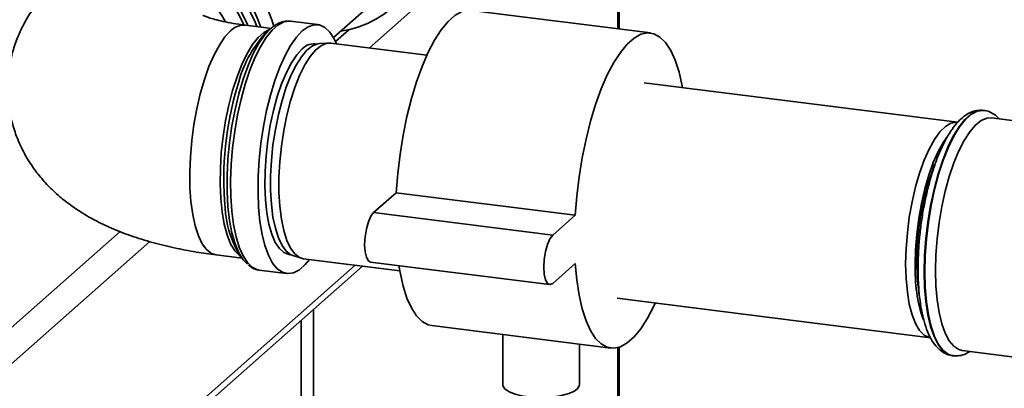
# Paper-space layout 'Blatt1' of a CAD drawing. Units: millimetres. Extents: x 0 to 5940, y 0 to 4200.
# Drawn here: x 4678 to 4806, y 1427 to 1475 of the extents above; entities that cross this region are included whole.
import ezdxf

# ---------------------------------------------------------------- set-up
doc = ezdxf.new("R2010")
doc.units = ezdxf.units.MM
doc.header["$LTSCALE"] = 10

psp = doc.layouts.new('Blatt1')

# ---------------------------------------------------------------- linework, layer by layer
at = {"color": 7, "linetype": 'Continuous', "lineweight": 35}
for p, q in [((4755.89, 1474.06), (4755.89, 1497.24)), ((4756.05, 1474.04), (4756.05, 1497.18)), ((4723.39, 1471.56), (4744.69, 1490.35)), ((4718.74, 1472.93), (4723.45, 1477.08)), ((4760.14, 1473.52), (4736.75, 1476.47)), ((4716.72, 1474.61), (4713.15, 1475.06)), ((4710.68, 1474.11), (4707.21, 1474.54)), ((4710.55, 1474.09), (4709.84, 1473.46)), ((4719.01, 1472.41), (4720.74, 1473.94)), ((4718.1, 1472.2), (4716.91, 1472.13)), ((4730.94, 1470.61), (4718.4, 1472.19)), ((4800.24, 1461.88), (4759.32, 1467.03)), ((4803.67, 1463.42), (4803.61, 1463.43)), ((4813.19, 1461.38), (4804.67, 1462.45)), ((4726.94, 1452.69), (4723.99, 1450.1)), ((4750.32, 1449.75), (4726.94, 1452.69)), ((4747.38, 1447.15), (4723.99, 1450.1)), ((4750.32, 1449.75), (4747.38, 1447.15)), ((4609.77, 1376.08), (4690.9, 1447.63)), ((4652.03, 1408.63), (4694.76, 1446.31)), ((4703.43, 1444.57), (4706.81, 1444.15)), ((4706.25, 1444.97), (4706.78, 1444.19)), ((4713.43, 1444.51), (4714.57, 1444.14)), ((4714.85, 1444.08), (4727.4, 1442.5)), ((4678.53, 1405.29), (4721.56, 1443.23)), ((4679.5, 1405.17), (4722.52, 1443.11)), ((4709.06, 1442.6), (4712.63, 1442.15)), ((4723.57, 1443.65), (4746.96, 1440.7)), ((4747.38, 1440.86), (4750.32, 1443.46)), ((4755.78, 1438.92), (4796.7, 1433.77)), ((4716.15, 1400.55), (4716.15, 1437.49)), ((4714.53, 1436.06), (4714.53, 1400.76)), ((4731.58, 1435.38), (4754.96, 1432.43)), ((4740.86, 1434.21), (4740.86, 1427.65)), ((4750.86, 1427.65), (4750.86, 1432.95)), ((4755.89, 1395.54), (4755.89, 1432.5)), ((4756.05, 1395.52), (4756.05, 1432.55)), ((4799.58, 1431.43), (4799.64, 1431.42)), ((4799.71, 1431.42), (4799.64, 1431.42)), ((4800.85, 1432.11), (4851.33, 1425.75))]:
    psp.add_line(p, q, dxfattribs=at)
at = {"color": 7, "linetype": 'Continuous', "lineweight": 35, "flags": 128}
for points in [[(4710.96, 1474.36), (4710.7, 1475.22), (4709.9, 1477.22), (4708.86, 1479.12), (4707.6, 1480.9), (4706.13, 1482.52), (4704.48, 1483.95), (4702.69, 1485.16), (4700.78, 1486.14), (4698.79, 1486.87), (4696.76, 1487.33), (4694.72, 1487.52), (4692.7, 1487.43), (4690.75, 1487.07), (4688.9, 1486.43), (4687.18, 1485.54), (4685.62, 1484.41), (4685.43, 1484.25)], [(4708.73, 1474.35), (4708.51, 1474.92), (4707.57, 1476.88), (4706.38, 1478.72), (4704.98, 1480.42), (4703.38, 1481.92), (4701.62, 1483.22), (4699.74, 1484.29), (4697.76, 1485.1), (4695.72, 1485.63), (4693.66, 1485.89), (4691.62, 1485.87), (4689.64, 1485.56), (4687.76, 1484.97), (4686, 1484.11), (4684.41, 1483.01), (4683, 1481.67), (4681.82, 1480.12), (4680.93, 1478.54)], [(4682.49, 1479.93), (4682.81, 1480.34), (4684.09, 1481.73), (4685.58, 1482.89), (4687.24, 1483.81), (4689.04, 1484.47), (4690.95, 1484.85), (4692.92, 1484.95), (4694.92, 1484.77), (4696.91, 1484.31), (4698.86, 1483.58), (4700.72, 1482.59), (4702.45, 1481.36), (4704.03, 1479.92), (4705.42, 1478.29), (4706.6, 1476.51), (4707.54, 1474.61), (4707.58, 1474.5)], [(4736.75, 1476.47), (4736.37, 1476.49), (4735.5, 1476.3), (4734.61, 1475.81), (4733.72, 1475.02), (4732.83, 1473.94), (4731.96, 1472.59), (4731.12, 1471), (4730.33, 1469.17), (4729.59, 1467.15), (4728.93, 1464.96), (4728.34, 1462.64), (4727.84, 1460.21), (4727.44, 1457.72), (4727.14, 1455.2), (4726.94, 1452.69)], [(4713.15, 1475.06), (4713, 1475.07), (4712.25, 1474.96), (4711.49, 1474.56), (4710.72, 1473.87), (4709.95, 1472.92), (4709.2, 1471.72), (4708.49, 1470.29), (4707.83, 1468.66), (4707.22, 1466.85), (4706.69, 1464.89), (4706.23, 1462.83), (4705.86, 1460.7), (4705.58, 1458.53), (4705.4, 1456.37), (4705.32, 1454.25), (4705.35, 1452.21), (4705.48, 1450.3), (4705.71, 1448.53), (4706.03, 1446.95), (4706.45, 1445.58), (4706.94, 1444.45), (4707.52, 1443.57), (4708.15, 1442.97), (4708.84, 1442.64), (4709.06, 1442.6)], [(4705.32, 1473.8), (4704.58, 1473), (4703.85, 1471.95), (4703.15, 1470.65), (4702.49, 1469.14), (4701.89, 1467.44), (4701.35, 1465.59), (4700.89, 1463.62), (4700.52, 1461.57), (4700.24, 1459.48), (4700.06, 1457.39), (4699.98, 1455.35), (4700.01, 1453.39), (4700.14, 1451.54), (4700.37, 1449.86), (4700.7, 1448.36), (4701.11, 1447.08), (4701.61, 1446.04), (4702.18, 1445.27), (4702.81, 1444.77), (4703.43, 1444.57)], [(4706.69, 1444.33), (4706.46, 1444.49), (4705.85, 1445.12), (4705.32, 1446.03), (4704.86, 1447.19), (4704.49, 1448.58), (4704.21, 1450.18), (4704.03, 1451.95), (4703.95, 1453.86), (4703.98, 1455.86), (4704.1, 1457.93), (4704.33, 1460.03), (4704.66, 1462.1), (4705.08, 1464.12), (4705.58, 1466.03), (4706.15, 1467.81), (4706.78, 1469.42), (4707.46, 1470.83), (4708.18, 1472.01), (4708.91, 1472.94), (4709.66, 1473.59), (4710.4, 1473.97), (4710.42, 1473.97)], [(4707.51, 1443.37), (4706.96, 1443.95), (4706.39, 1444.86), (4705.9, 1446.04), (4705.49, 1447.45), (4705.18, 1449.08), (4704.97, 1450.89), (4704.87, 1452.85), (4704.87, 1454.92), (4704.97, 1457.07), (4705.18, 1459.25), (4705.49, 1461.43), (4705.9, 1463.56), (4706.39, 1465.6), (4706.96, 1467.51), (4707.59, 1469.27), (4708.28, 1470.83), (4709.01, 1472.17), (4709.77, 1473.26), (4710.55, 1474.09)], [(4714.68, 1473.8), (4713.91, 1472.98), (4713.15, 1471.9), (4712.42, 1470.58), (4711.73, 1469.05), (4711.09, 1467.32), (4710.52, 1465.43), (4710.02, 1463.42), (4709.61, 1461.32), (4709.28, 1459.16), (4709.05, 1456.99), (4708.92, 1454.85), (4708.9, 1452.77), (4708.97, 1450.79), (4709.15, 1448.94), (4709.43, 1447.26), (4709.8, 1445.79), (4710.26, 1444.53), (4710.8, 1443.52), (4711.4, 1442.78), (4712.07, 1442.32), (4712.78, 1442.14), (4713.52, 1442.25), (4714.29, 1442.65), (4715.06, 1443.34), (4715.61, 1443.98)], [(4719.15, 1472.1), (4718.83, 1472.76), (4718.26, 1473.64), (4717.62, 1474.25), (4716.93, 1474.57), (4716.2, 1474.6), (4715.45, 1474.34), (4714.68, 1473.8)], [(4764.32, 1466.4), (4764.27, 1466.63), (4763.87, 1468.41), (4763.37, 1469.96), (4762.78, 1471.25), (4762.12, 1472.26), (4761.38, 1472.99), (4760.59, 1473.42), (4759.76, 1473.54), (4758.89, 1473.35), (4758, 1472.86), (4757.1, 1472.07), (4756.21, 1470.99), (4755.34, 1469.65), (4754.5, 1468.05), (4753.71, 1466.23), (4752.98, 1464.2), (4752.31, 1462.01), (4751.73, 1459.69), (4751.23, 1457.26), (4750.82, 1454.77), (4750.52, 1452.25), (4750.32, 1449.75)], [(4713.43, 1444.51), (4713.2, 1444.6), (4712.59, 1445.06), (4712.03, 1445.8), (4711.55, 1446.8), (4711.16, 1448.05), (4710.85, 1449.52), (4710.64, 1451.18), (4710.54, 1452.99), (4710.54, 1454.9), (4710.64, 1456.9), (4710.85, 1458.92), (4711.16, 1460.92), (4711.55, 1462.88), (4712.03, 1464.73), (4712.59, 1466.45), (4713.2, 1467.99), (4713.86, 1469.32), (4714.56, 1470.42), (4715.28, 1471.26), (4715.99, 1471.83), (4716.7, 1472.1), (4716.91, 1472.13)], [(4718.4, 1472.19), (4717.89, 1472.17), (4717.17, 1471.89), (4716.44, 1471.32), (4715.71, 1470.47), (4715.01, 1469.35), (4714.33, 1467.99), (4713.71, 1466.43), (4713.15, 1464.68), (4712.66, 1462.8), (4712.26, 1460.82), (4711.95, 1458.78), (4711.74, 1456.73), (4711.63, 1454.7), (4711.63, 1452.75), (4711.74, 1450.92), (4711.95, 1449.24), (4712.26, 1447.75), (4712.66, 1446.48), (4713.15, 1445.45), (4713.71, 1444.7), (4714.33, 1444.24), (4714.85, 1444.08)], [(4713.16, 1444.62), (4712.93, 1444.64), (4712.28, 1444.88), (4711.68, 1445.4), (4711.15, 1446.2), (4710.69, 1447.27), (4710.32, 1448.57), (4710.04, 1450.07), (4709.86, 1451.76), (4709.78, 1453.59), (4709.81, 1455.51), (4709.94, 1457.5), (4710.17, 1459.51), (4710.49, 1461.5), (4710.91, 1463.41), (4711.41, 1465.23), (4711.97, 1466.89), (4712.6, 1468.37), (4713.26, 1469.64), (4713.96, 1470.67), (4714.68, 1471.44)], [(4803.61, 1463.43), (4803.5, 1463.44), (4802.75, 1463.34), (4801.98, 1462.94), (4801.2, 1462.25), (4800.43, 1461.29), (4799.68, 1460.07), (4798.97, 1458.61), (4798.3, 1456.95), (4797.7, 1455.11), (4797.17, 1453.12), (4796.72, 1451.03), (4796.36, 1448.87), (4796.1, 1446.69), (4795.94, 1444.52), (4795.89, 1442.4)], [(4799.64, 1431.42), (4799.04, 1431.61), (4798.37, 1432.1), (4797.77, 1432.88), (4797.24, 1433.93), (4796.79, 1435.23), (4796.43, 1436.75), (4796.17, 1438.48), (4796.01, 1440.37), (4795.96, 1442.39), (4796.01, 1444.51), (4796.17, 1446.68), (4796.43, 1448.87), (4796.79, 1451.02), (4797.24, 1453.12), (4797.77, 1455.1), (4798.37, 1456.94), (4799.04, 1458.61), (4799.75, 1460.06), (4800.5, 1461.28), (4801.27, 1462.25), (4802.05, 1462.93), (4802.82, 1463.33), (4803.57, 1463.43), (4803.69, 1463.42)], [(4793.46, 1443.41), (4793.52, 1445.4), (4793.68, 1447.44), (4793.94, 1449.49), (4794.3, 1451.51), (4794.74, 1453.45), (4795.27, 1455.26), (4795.86, 1456.92), (4796.51, 1458.39), (4797.21, 1459.63), (4797.93, 1460.62), (4798.66, 1461.33), (4799.38, 1461.76), (4800.09, 1461.89), (4800.24, 1461.88)], [(4797.35, 1442.51), (4797.41, 1444.57), (4797.56, 1446.67), (4797.82, 1448.79), (4798.18, 1450.88), (4798.62, 1452.9), (4799.14, 1454.81), (4799.74, 1456.57), (4800.39, 1458.15), (4801.09, 1459.52), (4801.82, 1460.65), (4802.57, 1461.52), (4803.33, 1462.12), (4804.07, 1462.42), (4804.67, 1462.45)], [(4798.84, 1459.94), (4798.4, 1459.3), (4797.71, 1458.08), (4797.07, 1456.63), (4796.49, 1455), (4795.97, 1453.21), (4795.53, 1451.3), (4795.18, 1449.32), (4794.92, 1447.3), (4794.76, 1445.29), (4794.71, 1443.33)], [(4723.99, 1450.1), (4723.63, 1449.62), (4723.3, 1448.89), (4723.04, 1447.96), (4722.87, 1446.94), (4722.81, 1445.91), (4722.87, 1444.99), (4723.04, 1444.27), (4723.3, 1443.8), (4723.57, 1443.65)], [(4747.38, 1447.15), (4747.01, 1446.68), (4746.68, 1445.94), (4746.42, 1445.01), (4746.26, 1443.99), (4746.2, 1442.97), (4746.26, 1442.05), (4746.42, 1441.32), (4746.68, 1440.85), (4747.01, 1440.7), (4747.38, 1440.86)], [(4727.28, 1443.18), (4727.44, 1442.27), (4727.84, 1440.49), (4728.34, 1438.95), (4728.93, 1437.66), (4729.59, 1436.64), (4730.33, 1435.91), (4731.12, 1435.48), (4731.58, 1435.38)], [(4750.32, 1443.46), (4750.52, 1441.31), (4750.82, 1439.32), (4751.23, 1437.55), (4751.73, 1436), (4752.31, 1434.71), (4752.98, 1433.69), (4753.71, 1432.97), (4754.5, 1432.54), (4755.34, 1432.42), (4756.21, 1432.6), (4757.1, 1433.1), (4758, 1433.89), (4758.89, 1434.96), (4759.76, 1436.31), (4760.59, 1437.91), (4760.77, 1438.29)], [(4796.7, 1433.77), (4796.51, 1433.8), (4795.86, 1434.12), (4795.27, 1434.73), (4794.74, 1435.62), (4794.3, 1436.77), (4793.94, 1438.15), (4793.68, 1439.74), (4793.52, 1441.51), (4793.46, 1443.41)], [(4795.89, 1442.4), (4795.94, 1440.38), (4796.1, 1438.49), (4796.36, 1436.76), (4796.72, 1435.23), (4797.17, 1433.94), (4797.7, 1432.89), (4798.3, 1432.11), (4798.97, 1431.62), (4799.58, 1431.43)], [(4800.85, 1432.11), (4800.39, 1432.23), (4799.74, 1432.66), (4799.14, 1433.38), (4798.62, 1434.36), (4798.18, 1435.6), (4797.82, 1437.06), (4797.56, 1438.73), (4797.41, 1440.55), (4797.35, 1442.51)], [(4750.86, 1427.65), (4750.85, 1427.57), (4750.64, 1427.16), (4750.12, 1426.78), (4749.34, 1426.45), (4748.33, 1426.2), (4747.18, 1426.04), (4745.93, 1425.98), (4744.69, 1426.03), (4743.52, 1426.18), (4742.49, 1426.42), (4741.68, 1426.73), (4741.13, 1427.11), (4740.87, 1427.52), (4740.86, 1427.65)]]:
    psp.add_lwpolyline(points, dxfattribs=at)
at = {"color": 7, "linetype": 'Continuous', "lineweight": 35}
for centre, radius, start, end in [((4692.35, 1468.51), 17.87, 18.8611, 84.2633), ((4717.76, 1486.84), 13.24, 278.2566, 1.5715), ((4691.85, 1468.09), 16.51, 23.2121, 82.5351), ((4690.34, 1466.79), 16.49, 29.7619, 81.7203), ((4707.06, 1472.16), 2.39, 86.3698, 136.7165), ((4721.28, 1463.07), 15.45, 137.7465, 166.4289), ((4716.22, 1470.03), 2.09, 79.1289, 137.53), ((4746.36, 1454.43), 41.94, 162.9964, 185.0801), ((4830.4, 1443.77), 35.47, 159.2169, 180.4151), ((4717.88, 1451.45), 13.31, 183.1483, 209.1244), ((4814.32, 1442.53), 19.62, 177.6649, 199.1039), ((4820.38, 1443.28), 25.45, 179.4758, 189.495)]:
    psp.add_arc(centre, radius, start, end, dxfattribs=at)
for points, knots in [([(4682.72, 1480.2), (4682.24, 1479.75), (4681.26, 1478.84), (4679.94, 1477.27), (4678.78, 1475.57), (4677.82, 1473.76), (4677.07, 1471.86), (4676.52, 1469.83), (4676.22, 1467.7), (4676.19, 1465.52), (4676.41, 1463.39), (4676.89, 1461.34), (4677.58, 1459.4), (4678.48, 1457.58), (4679.56, 1455.88), (4680.81, 1454.3), (4682.22, 1452.84), (4683.8, 1451.5), (4685.57, 1450.25), (4687.56, 1449.09), (4689.81, 1448.01), (4692.33, 1447.03), (4695.07, 1446.18), (4697.91, 1445.49), (4700.69, 1444.95), (4702.56, 1444.69), (4703.43, 1444.57)], [0, 0, 0, 0, 0.0378066, 0.0765971, 0.114358, 0.1514477, 0.1880994, 0.2244782, 0.2641266, 0.3028739, 0.3408172, 0.3781286, 0.4150232, 0.4517381, 0.4885464, 0.5257863, 0.5638994, 0.6034782, 0.64531, 0.6903659, 0.7395586, 0.7928904, 0.8481926, 0.9021944, 0.9542985, 1, 1, 1, 1]), ([(4707.21, 1474.54), (4706.93, 1474.58), (4706.14, 1474.69), (4704.95, 1474.89), (4703.75, 1475.15), (4702.83, 1475.4), (4702.2, 1475.62), (4701.84, 1475.76), (4701.69, 1475.83), (4701.72, 1475.81), (4701.72, 1475.81)], [0, 0, 0, 0, 0.092744, 0.263549, 0.429222, 0.588107, 0.723681, 0.852799, 0.977328, 1, 1, 1, 1]), ([(4713.08, 1475.04), (4712.87, 1475.05), (4712.39, 1475.09), (4711.65, 1474.84), (4711.06, 1474.53), (4710.74, 1474.23), (4710.67, 1474.17)], [0, 0, 0, 0, 0.242695, 0.564841, 0.901158, 1, 1, 1, 1]), ([(4803.62, 1463.43), (4803.33, 1463.44), (4802.74, 1463.46), (4801.89, 1463.18), (4801.08, 1462.69), (4800.28, 1461.96), (4799.5, 1460.98), (4798.74, 1459.75), (4798.03, 1458.32), (4797.39, 1456.72), (4796.82, 1454.98), (4796.32, 1453.12), (4795.89, 1451.18), (4795.55, 1449.19), (4795.3, 1447.16), (4795.14, 1445.18), (4795.09, 1443.73), (4795.08, 1442.96), (4795.08, 1442.79)], [0, 0, 0, 0, 0.055295, 0.110242, 0.168157, 0.231963, 0.301145, 0.372041, 0.442115, 0.511292, 0.579818, 0.647914, 0.715737, 0.783402, 0.850998, 0.9186, 0.982777, 1, 1, 1, 1]), ([(4805.64, 1462.33), (4805.54, 1462.44), (4805.25, 1462.79), (4804.63, 1463.15), (4804.05, 1463.4), (4803.73, 1463.4), (4803.69, 1463.4)], [0, 0, 0, 0, 0.191172, 0.579425, 0.947379, 1, 1, 1, 1]), ([(4707.67, 1443.24), (4707.83, 1443.11), (4708.21, 1442.82), (4708.69, 1442.62), (4708.98, 1442.62), (4709.01, 1442.62)], [0, 0, 0, 0, 0.414513, 0.943394, 1, 1, 1, 1]), ([(4795.08, 1442.79), (4795.09, 1442.46), (4795.09, 1441.48), (4795.18, 1439.93), (4795.38, 1438.21), (4795.67, 1436.62), (4796.07, 1435.2), (4796.58, 1433.94), (4797.18, 1432.94), (4797.87, 1432.18), (4798.61, 1431.7), (4799.23, 1431.45), (4799.58, 1431.45), (4799.66, 1431.45)], [0, 0, 0, 0, 0.055938, 0.162733, 0.270023, 0.378109, 0.487385, 0.598382, 0.711493, 0.807938, 0.89535, 0.978191, 1, 1, 1, 1]), ([(4799.75, 1431.43), (4800, 1431.42), (4800.54, 1431.4), (4801.25, 1431.62), (4801.66, 1431.88), (4801.82, 1431.99)], [0, 0, 0, 0, 0.3471012, 0.7438592, 1, 1, 1, 1])]:
    psp.add_open_spline(points, degree=3, knots=knots, dxfattribs=at)

doc.saveas('drawing.dxf')
